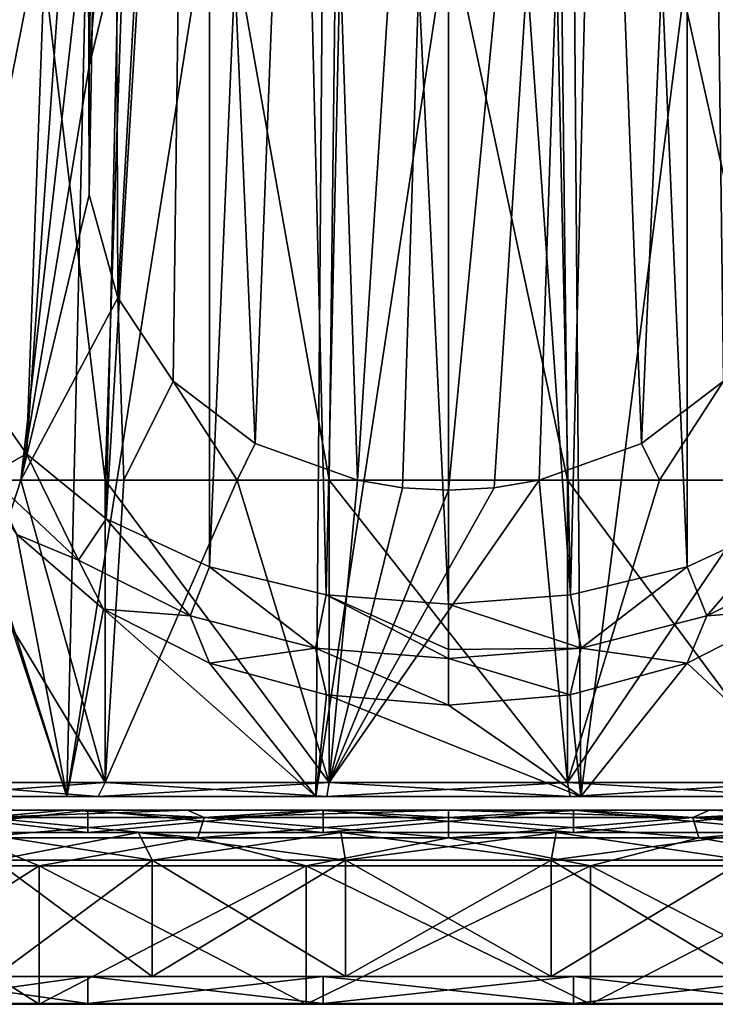
# Model space of a CAD drawing. Units: millimetres. Extents: x -30 to 30, y -1 to 202.
# Drawn here: x -15 to 10, y -1 to 35 of the extents above; entities that cross this region are included whole.
import ezdxf

# ---------------------------------------------------------------- set-up
doc = ezdxf.new("R2010")
doc.units = ezdxf.units.MM
doc.header["$LTSCALE"] = 65.185185
for name, color, linetype in [('1', 7, 'CONTINUOUS'), ('10', 7, 'CONTINUOUS'), ('11', 7, 'CONTINUOUS'), ('12', 7, 'CONTINUOUS'), ('13', 7, 'CONTINUOUS'), ('14', 7, 'CONTINUOUS'), ('15', 7, 'CONTINUOUS'), ('159', 7, 'CONTINUOUS'), ('16', 7, 'CONTINUOUS'), ('160', 7, 'CONTINUOUS'), ('17', 7, 'CONTINUOUS'), ('18', 7, 'CONTINUOUS'), ('19', 7, 'CONTINUOUS'), ('2', 7, 'CONTINUOUS'), ('22', 7, 'CONTINUOUS'), ('23', 7, 'CONTINUOUS'), ('24', 7, 'CONTINUOUS'), ('26', 7, 'CONTINUOUS'), ('27', 7, 'CONTINUOUS'), ('28', 7, 'CONTINUOUS'), ('3', 7, 'CONTINUOUS'), ('30', 7, 'CONTINUOUS'), ('33', 7, 'CONTINUOUS'), ('34', 7, 'CONTINUOUS'), ('35', 7, 'CONTINUOUS'), ('36', 7, 'CONTINUOUS'), ('4', 7, 'CONTINUOUS'), ('5', 7, 'CONTINUOUS'), ('6', 7, 'CONTINUOUS'), ('7', 7, 'CONTINUOUS'), ('8', 7, 'CONTINUOUS'), ('9', 7, 'CONTINUOUS')]:
    doc.layers.add(name, color=color, linetype=linetype)

msp = doc.modelspace()

# ---------------------------------------------------------------- linework, layer by layer
at = {"layer": '1', "color": 7, "linetype": 'CONTINUOUS', "true_color": 0xaaaaaa}
for points in [[(-14.75, 4, 25.548), (-22.598, 4, 18.962), (-14.75, -1, 25.548), (-14.75, 4, 25.548)], [(-14.75, -1, 25.548), (-22.598, 4, 18.962), (-22.598, -1, 18.962), (-14.75, -1, 25.548)], [(-5.123, 4, 29.052), (-14.75, 4, 25.548), (-5.123, -1, 29.052), (-5.123, 4, 29.052)], [(-5.123, -1, 29.052), (-14.75, 4, 25.548), (-14.75, -1, 25.548), (-5.123, -1, 29.052)], [(5.123, 4, 29.052), (-5.123, 4, 29.052), (5.123, -1, 29.052), (5.123, 4, 29.052)], [(5.123, -1, 29.052), (-5.123, 4, 29.052), (-5.123, -1, 29.052), (5.123, -1, 29.052)], [(14.75, 4, 25.548), (5.123, 4, 29.052), (14.75, -1, 25.548), (14.75, 4, 25.548)], [(14.75, -1, 25.548), (5.123, 4, 29.052), (5.123, -1, 29.052), (14.75, -1, 25.548)]]:
    msp.add_3dface(points, dxfattribs=at)
at = {"layer": '10', "color": 7, "linetype": 'CONTINUOUS', "true_color": 0xaaaaaa}
for points in [[(-13, 6, -22.517), (-19.917, 6, -16.712), (-13, 5.2, -22.517), (-13, 6, -22.517)], [(-19.917, 6, -16.712), (-19.917, 5.2, -16.712), (-13, 5.2, -22.517), (-19.917, 6, -16.712)], [(-4.515, 6, -25.605), (-13, 6, -22.517), (-4.515, 5.2, -25.605), (-4.515, 6, -25.605)], [(-13, 6, -22.517), (-13, 5.2, -22.517), (-4.515, 5.2, -25.605), (-13, 6, -22.517)], [(4.515, 6, -25.605), (-4.515, 6, -25.605), (4.515, 5.2, -25.605), (4.515, 6, -25.605)], [(-4.515, 6, -25.605), (-4.515, 5.2, -25.605), (4.515, 5.2, -25.605), (-4.515, 6, -25.605)], [(13, 6, -22.517), (4.515, 6, -25.605), (13, 5.2, -22.517), (13, 6, -22.517)], [(4.515, 6, -25.605), (4.515, 5.2, -25.605), (13, 5.2, -22.517), (4.515, 6, -25.605)]]:
    msp.add_3dface(points, dxfattribs=at)
at = {"layer": '11', "color": 7, "linetype": 'CONTINUOUS', "true_color": 0xaaaaaa}
for points in [[(-16.355, 0, -13.724), (-10.675, 0, -18.49), (-16.355, 4.2, -13.724), (-16.355, 0, -13.724)], [(-16.355, 4.2, -13.724), (-10.675, 0, -18.49), (-10.675, 4.2, -18.49), (-16.355, 4.2, -13.724)], [(-10.675, 0, -18.49), (-3.707, 0, -21.026), (-10.675, 4.2, -18.49), (-10.675, 0, -18.49)], [(-10.675, 4.2, -18.49), (-3.707, 0, -21.026), (-3.707, 4.2, -21.026), (-10.675, 4.2, -18.49)], [(-3.707, 0, -21.026), (3.707, 0, -21.026), (-3.707, 4.2, -21.026), (-3.707, 0, -21.026)], [(-3.707, 4.2, -21.026), (3.707, 0, -21.026), (3.707, 4.2, -21.026), (-3.707, 4.2, -21.026)], [(3.707, 0, -21.026), (10.675, 0, -18.49), (3.707, 4.2, -21.026), (3.707, 0, -21.026)], [(3.707, 4.2, -21.026), (10.675, 0, -18.49), (10.675, 4.2, -18.49), (3.707, 4.2, -21.026)]]:
    msp.add_3dface(points, dxfattribs=at)
at = {"layer": '12', "color": 7, "linetype": 'CONTINUOUS', "true_color": 0xaaaaaa}
for points in [[(-13, 0, -22.517), (-19.917, 0, -16.712), (-13, -0.967, -22.517), (-13, 0, -22.517)], [(-13, -0.967, -22.517), (-19.917, 0, -16.712), (-19.917, -0.967, -16.712), (-13, -0.967, -22.517)], [(-4.515, 0, -25.605), (-13, 0, -22.517), (-4.515, -0.967, -25.605), (-4.515, 0, -25.605)], [(-4.515, -0.967, -25.605), (-13, 0, -22.517), (-13, -0.967, -22.517), (-4.515, -0.967, -25.605)], [(4.515, 0, -25.605), (-4.515, 0, -25.605), (4.515, -0.967, -25.605), (4.515, 0, -25.605)], [(4.515, -0.967, -25.605), (-4.515, 0, -25.605), (-4.515, -0.967, -25.605), (4.515, -0.967, -25.605)], [(13, 0, -22.517), (4.515, 0, -25.605), (13, -0.967, -22.517), (13, 0, -22.517)], [(13, -0.967, -22.517), (4.515, 0, -25.605), (4.515, -0.967, -25.605), (13, -0.967, -22.517)]]:
    msp.add_3dface(points, dxfattribs=at)
at = {"layer": '13', "color": 7, "linetype": 'CONTINUOUS', "true_color": 0xaaaaaa}
for points in [[(-17.121, 5.2, 14.366), (-11.175, 5.2, 19.356), (-16.355, 4.2, 13.724), (-17.121, 5.2, 14.366)], [(-11.175, 5.2, 19.356), (-10.675, 4.2, 18.49), (-16.355, 4.2, 13.724), (-11.175, 5.2, 19.356)], [(-11.175, 5.2, 19.356), (-3.881, 5.2, 22.01), (-10.675, 4.2, 18.49), (-11.175, 5.2, 19.356)], [(-3.881, 5.2, 22.01), (-3.707, 4.2, 21.026), (-10.675, 4.2, 18.49), (-3.881, 5.2, 22.01)], [(-3.881, 5.2, 22.01), (3.881, 5.2, 22.01), (-3.707, 4.2, 21.026), (-3.881, 5.2, 22.01)], [(3.881, 5.2, 22.01), (3.707, 4.2, 21.026), (-3.707, 4.2, 21.026), (3.881, 5.2, 22.01)], [(3.881, 5.2, 22.01), (11.175, 5.2, 19.356), (3.707, 4.2, 21.026), (3.881, 5.2, 22.01)], [(11.175, 5.2, 19.356), (10.675, 4.2, 18.49), (3.707, 4.2, 21.026), (11.175, 5.2, 19.356)]]:
    msp.add_3dface(points, dxfattribs=at)
at = {"layer": '14', "color": 7, "linetype": 'CONTINUOUS', "true_color": 0xaaaaaa}
for points in [[(-11.175, 5.2, -19.356), (-17.121, 5.2, -14.366), (-10.675, 4.2, -18.49), (-11.175, 5.2, -19.356)], [(-17.121, 5.2, -14.366), (-16.355, 4.2, -13.724), (-10.675, 4.2, -18.49), (-17.121, 5.2, -14.366)], [(-3.881, 5.2, -22.01), (-11.175, 5.2, -19.356), (-3.707, 4.2, -21.026), (-3.881, 5.2, -22.01)], [(-11.175, 5.2, -19.356), (-10.675, 4.2, -18.49), (-3.707, 4.2, -21.026), (-11.175, 5.2, -19.356)], [(3.881, 5.2, -22.01), (-3.881, 5.2, -22.01), (3.707, 4.2, -21.026), (3.881, 5.2, -22.01)], [(-3.881, 5.2, -22.01), (-3.707, 4.2, -21.026), (3.707, 4.2, -21.026), (-3.881, 5.2, -22.01)], [(3.881, 5.2, -22.01), (3.707, 4.2, -21.026), (10.675, 4.2, -18.49), (3.881, 5.2, -22.01)], [(11.175, 5.2, -19.356), (3.881, 5.2, -22.01), (10.675, 4.2, -18.49), (11.175, 5.2, -19.356)]]:
    msp.add_3dface(points, dxfattribs=at)
at = {"layer": '15', "color": 7, "linetype": 'CONTINUOUS', "true_color": 0xaaaaaa}
for points in [[(-13.754, 6, 23.814), (-17.681, 6, 21.063), (-16.752, 5.732, 23.057), (-13.754, 6, 23.814)], [(-9.033, 4.999, 27.802), (-16.752, 5.732, 23.057), (-17.182, 4.999, 23.65), (-9.033, 4.999, 27.802)], [(-8.807, 5.732, 27.105), (-13.754, 6, 23.814), (-16.752, 5.732, 23.057), (-8.807, 5.732, 27.105)], [(-8.807, 5.732, 27.105), (-16.752, 5.732, 23.057), (-9.033, 4.999, 27.802), (-8.807, 5.732, 27.105)], [(-9.408, 6, 25.841), (-13.754, 6, 23.814), (-8.807, 5.732, 27.105), (-9.408, 6, 25.841)], [(-4.777, 6, 27.082), (-9.408, 6, 25.841), (-8.807, 5.732, 27.105), (-4.777, 6, 27.082)], [(0, 4.999, 29.233), (-8.807, 5.732, 27.105), (-9.033, 4.999, 27.802), (0, 4.999, 29.233)], [(0, 5.732, 28.5), (-4.777, 6, 27.082), (-8.807, 5.732, 27.105), (0, 5.732, 28.5)], [(0, 5.732, 28.5), (-8.807, 5.732, 27.105), (0, 4.999, 29.233), (0, 5.732, 28.5)], [(0, 6, 27.5), (-4.777, 6, 27.082), (0, 5.732, 28.5), (0, 6, 27.5)], [(4.777, 6, 27.082), (0, 6, 27.5), (8.807, 5.732, 27.105), (4.777, 6, 27.082)], [(8.807, 5.732, 27.105), (0, 6, 27.5), (0, 5.732, 28.5), (8.807, 5.732, 27.105)], [(8.807, 5.732, 27.105), (0, 5.732, 28.5), (9.033, 4.999, 27.802), (8.807, 5.732, 27.105)], [(9.033, 4.999, 27.802), (0, 5.732, 28.5), (0, 4.999, 29.233), (9.033, 4.999, 27.802)], [(9.408, 6, 25.841), (4.777, 6, 27.082), (8.807, 5.732, 27.105), (9.408, 6, 25.841)], [(16.752, 5.732, 23.057), (9.408, 6, 25.841), (8.807, 5.732, 27.105), (16.752, 5.732, 23.057)], [(16.752, 5.732, 23.057), (8.807, 5.732, 27.105), (17.182, 4.999, 23.65), (16.752, 5.732, 23.057)], [(17.182, 4.999, 23.65), (8.807, 5.732, 27.105), (9.033, 4.999, 27.802), (17.182, 4.999, 23.65)], [(13.754, 6, 23.814), (9.408, 6, 25.841), (16.752, 5.732, 23.057), (13.754, 6, 23.814)], [(-22.598, 4, 18.962), (-14.75, 4, 25.548), (-17.182, 4.999, 23.65), (-22.598, 4, 18.962)], [(-14.75, 4, 25.548), (-9.033, 4.999, 27.802), (-17.182, 4.999, 23.65), (-14.75, 4, 25.548)], [(-14.75, 4, 25.548), (-5.123, 4, 29.052), (-9.033, 4.999, 27.802), (-14.75, 4, 25.548)], [(-5.123, 4, 29.052), (0, 4.999, 29.233), (-9.033, 4.999, 27.802), (-5.123, 4, 29.052)], [(-5.123, 4, 29.052), (5.123, 4, 29.052), (0, 4.999, 29.233), (-5.123, 4, 29.052)], [(5.123, 4, 29.052), (9.033, 4.999, 27.802), (0, 4.999, 29.233), (5.123, 4, 29.052)], [(5.123, 4, 29.052), (14.75, 4, 25.548), (9.033, 4.999, 27.802), (5.123, 4, 29.052)], [(14.75, 4, 25.548), (17.182, 4.999, 23.65), (9.033, 4.999, 27.802), (14.75, 4, 25.548)]]:
    msp.add_3dface(points, dxfattribs=at)
at = {"layer": '159', "color": 7, "linetype": 'CONTINUOUS', "true_color": 0xaaaaaa}
for points in [[(12.103, 75.528, 85.833), (9.918, 21.477, 22.41), (9.263, 72.179, 88.449), (12.103, 75.528, 85.833)], [(9.263, 72.179, 88.449), (6.963, 19.23, 23.656), (5.013, 69.941, 90.198), (9.263, 72.179, 88.449)], [(9.918, 21.477, 22.41), (6.963, 19.23, 23.656), (9.263, 72.179, 88.449), (9.918, 21.477, 22.41)], [(1.652, 17.632, 24.695), (0, 17.542, 24.75), (5.013, 69.941, 90.198), (1.652, 17.632, 24.695)], [(5.013, 69.941, 90.198), (0, 17.542, 24.75), (0, 69.155, 90.811), (5.013, 69.941, 90.198)], [(3.275, 17.9, 24.532), (1.652, 17.632, 24.695), (5.013, 69.941, 90.198), (3.275, 17.9, 24.532)], [(6.963, 19.23, 23.656), (3.275, 17.9, 24.532), (5.013, 69.941, 90.198), (6.963, 19.23, 23.656)]]:
    msp.add_3dface(points, dxfattribs=at)
at = {"layer": '16', "color": 7, "linetype": 'CONTINUOUS', "true_color": 0xaaaaaa}
for points in [[(-17.681, 6, -21.063), (-13.754, 6, -23.814), (-16.752, 5.732, -23.057), (-17.681, 6, -21.063)], [(-16.752, 5.732, -23.057), (-8.807, 5.732, -27.105), (-17.182, 4.999, -23.65), (-16.752, 5.732, -23.057)], [(-17.182, 4.999, -23.65), (-8.807, 5.732, -27.105), (-9.033, 4.999, -27.802), (-17.182, 4.999, -23.65)], [(-13.754, 6, -23.814), (-9.408, 6, -25.841), (-16.752, 5.732, -23.057), (-13.754, 6, -23.814)], [(-16.752, 5.732, -23.057), (-9.408, 6, -25.841), (-8.807, 5.732, -27.105), (-16.752, 5.732, -23.057)], [(-9.408, 6, -25.841), (-4.777, 6, -27.082), (-8.807, 5.732, -27.105), (-9.408, 6, -25.841)], [(-8.807, 5.732, -27.105), (0, 5.732, -28.5), (-9.033, 4.999, -27.802), (-8.807, 5.732, -27.105)], [(-9.033, 4.999, -27.802), (0, 5.732, -28.5), (0, 4.999, -29.233), (-9.033, 4.999, -27.802)], [(-4.777, 6, -27.082), (0, 6, -27.5), (-8.807, 5.732, -27.105), (-4.777, 6, -27.082)], [(-8.807, 5.732, -27.105), (0, 6, -27.5), (0, 5.732, -28.5), (-8.807, 5.732, -27.105)], [(0, 6, -27.5), (4.777, 6, -27.082), (0, 5.732, -28.5), (0, 6, -27.5)], [(0, 5.732, -28.5), (4.777, 6, -27.082), (8.807, 5.732, -27.105), (0, 5.732, -28.5)], [(0, 5.732, -28.5), (8.807, 5.732, -27.105), (0, 4.999, -29.233), (0, 5.732, -28.5)], [(0, 4.999, -29.233), (8.807, 5.732, -27.105), (9.033, 4.999, -27.802), (0, 4.999, -29.233)], [(4.777, 6, -27.082), (9.408, 6, -25.841), (8.807, 5.732, -27.105), (4.777, 6, -27.082)], [(9.408, 6, -25.841), (13.754, 6, -23.814), (8.807, 5.732, -27.105), (9.408, 6, -25.841)], [(8.807, 5.732, -27.105), (13.754, 6, -23.814), (16.752, 5.732, -23.057), (8.807, 5.732, -27.105)], [(8.807, 5.732, -27.105), (16.752, 5.732, -23.057), (9.033, 4.999, -27.802), (8.807, 5.732, -27.105)], [(9.033, 4.999, -27.802), (16.752, 5.732, -23.057), (17.182, 4.999, -23.65), (9.033, 4.999, -27.802)], [(-14.75, 4, -25.548), (-22.598, 4, -18.962), (-17.182, 4.999, -23.65), (-14.75, 4, -25.548)], [(-14.75, 4, -25.548), (-17.182, 4.999, -23.65), (-9.033, 4.999, -27.802), (-14.75, 4, -25.548)], [(-5.123, 4, -29.052), (-14.75, 4, -25.548), (-9.033, 4.999, -27.802), (-5.123, 4, -29.052)], [(-5.123, 4, -29.052), (-9.033, 4.999, -27.802), (0, 4.999, -29.233), (-5.123, 4, -29.052)], [(5.123, 4, -29.052), (-5.123, 4, -29.052), (0, 4.999, -29.233), (5.123, 4, -29.052)], [(5.123, 4, -29.052), (0, 4.999, -29.233), (9.033, 4.999, -27.802), (5.123, 4, -29.052)], [(14.75, 4, -25.548), (5.123, 4, -29.052), (9.033, 4.999, -27.802), (14.75, 4, -25.548)], [(14.75, 4, -25.548), (9.033, 4.999, -27.802), (17.182, 4.999, -23.65), (14.75, 4, -25.548)]]:
    msp.add_3dface(points, dxfattribs=at)
at = {"layer": '160', "color": 7, "linetype": 'CONTINUOUS', "true_color": 0xaaaaaa}
for points in [[(-13.1, 79.478, 82.746), (-12.954, 32.838, 19.886), (-12.103, 83.428, 79.66), (-13.1, 79.478, 82.746)], [(-12.954, 32.838, 19.886), (-11.601, 38.389, 20.271), (-12.103, 83.428, 79.66), (-12.954, 32.838, 19.886)], [(-12.955, 28.197, 20.261), (-12.954, 32.838, 19.886), (-13.1, 79.478, 82.746), (-12.955, 28.197, 20.261)], [(-12.103, 75.528, 85.833), (-12.955, 28.197, 20.261), (-13.1, 79.478, 82.746), (-12.103, 75.528, 85.833)], [(-11.92, 24.48, 21.178), (-12.955, 28.197, 20.261), (-12.103, 75.528, 85.833), (-11.92, 24.48, 21.178)], [(-9.263, 72.179, 88.449), (-11.92, 24.48, 21.178), (-12.103, 75.528, 85.833), (-9.263, 72.179, 88.449)], [(-9.918, 21.477, 22.41), (-11.92, 24.48, 21.178), (-9.263, 72.179, 88.449), (-9.918, 21.477, 22.41)], [(-6.962, 19.23, 23.656), (-9.918, 21.477, 22.41), (-9.263, 72.179, 88.449), (-6.962, 19.23, 23.656)], [(-5.013, 69.941, 90.198), (-6.962, 19.23, 23.656), (-9.263, 72.179, 88.449), (-5.013, 69.941, 90.198)], [(-3.275, 17.9, 24.532), (-6.962, 19.23, 23.656), (-5.013, 69.941, 90.198), (-3.275, 17.9, 24.532)], [(0, 69.155, 90.811), (-3.275, 17.9, 24.532), (-5.013, 69.941, 90.198), (0, 69.155, 90.811)], [(-1.652, 17.632, 24.695), (-3.275, 17.9, 24.532), (0, 69.155, 90.811), (-1.652, 17.632, 24.695)], [(0, 17.542, 24.75), (-1.652, 17.632, 24.695), (0, 69.155, 90.811), (0, 17.542, 24.75)]]:
    msp.add_3dface(points, dxfattribs=at)
at = {"layer": '17', "linetype": 'CONTINUOUS'}
for points in [[(26, -0.967), (-26, -0.967), (-24.432, -0.967, 8.893), (26, -0.967)], [(-26, -0.967), (26, -0.967), (24.432, -0.967, -8.893), (-26, -0.967)], [(-26, -0.967), (24.432, -0.967, -8.893), (-24.432, -0.967, -8.893), (-26, -0.967)], [(26, -0.967), (-24.432, -0.967, 8.893), (24.432, -0.967, 8.893), (26, -0.967)], [(-24.432, -0.967, 8.893), (-19.917, -0.967, 16.712), (24.432, -0.967, 8.893), (-24.432, -0.967, 8.893)], [(24.432, -0.967, -8.893), (19.917, -0.967, -16.712), (-24.432, -0.967, -8.893), (24.432, -0.967, -8.893)], [(19.917, -0.967, -16.712), (-19.917, -0.967, -16.712), (-24.432, -0.967, -8.893), (19.917, -0.967, -16.712)], [(-19.917, -0.967, 16.712), (-13, -0.967, 22.517), (19.917, -0.967, 16.712), (-19.917, -0.967, 16.712)], [(-19.917, -0.967, 16.712), (19.917, -0.967, 16.712), (24.432, -0.967, 8.893), (-19.917, -0.967, 16.712)], [(19.917, -0.967, -16.712), (13, -0.967, -22.517), (-19.917, -0.967, -16.712), (19.917, -0.967, -16.712)], [(13, -0.967, -22.517), (-13, -0.967, -22.517), (-19.917, -0.967, -16.712), (13, -0.967, -22.517)], [(-13, -0.967, 22.517), (-4.515, -0.967, 25.605), (13, -0.967, 22.517), (-13, -0.967, 22.517)], [(-13, -0.967, 22.517), (13, -0.967, 22.517), (19.917, -0.967, 16.712), (-13, -0.967, 22.517)], [(13, -0.967, -22.517), (4.515, -0.967, -25.605), (-13, -0.967, -22.517), (13, -0.967, -22.517)], [(4.515, -0.967, -25.605), (-4.515, -0.967, -25.605), (-13, -0.967, -22.517), (4.515, -0.967, -25.605)], [(-4.515, -0.967, 25.605), (4.515, -0.967, 25.605), (13, -0.967, 22.517), (-4.515, -0.967, 25.605)]]:
    msp.add_3dface(points, dxfattribs=at)
at = {"layer": '18', "color": 7, "linetype": 'CONTINUOUS', "true_color": 0xaaaaaa}
for points in [[(-21.066, 6.5, -17.677), (-13.75, 6.5, -23.816), (-12.625, 6.5, -21.867), (-21.066, 6.5, -17.677)], [(-19.343, 6.5, -16.23), (-21.066, 6.5, -17.677), (-12.625, 6.5, -21.867), (-19.343, 6.5, -16.23)], [(-13.75, 6.5, 23.816), (-21.066, 6.5, 17.677), (-12.625, 6.5, 21.867), (-13.75, 6.5, 23.816)], [(-12.625, 6.5, 21.867), (-21.066, 6.5, 17.677), (-19.343, 6.5, 16.23), (-12.625, 6.5, 21.867)], [(-13.75, 6.5, -23.816), (-4.776, 6.5, -27.082), (-4.385, 6.5, -24.866), (-13.75, 6.5, -23.816)], [(-12.625, 6.5, -21.867), (-13.75, 6.5, -23.816), (-4.385, 6.5, -24.866), (-12.625, 6.5, -21.867)], [(-4.776, 6.5, 27.082), (-13.75, 6.5, 23.816), (4.776, 6.5, 27.082), (-4.776, 6.5, 27.082)], [(4.776, 6.5, 27.082), (-13.75, 6.5, 23.816), (-4.385, 6.5, 24.866), (4.776, 6.5, 27.082)], [(-4.385, 6.5, 24.866), (-13.75, 6.5, 23.816), (-12.625, 6.5, 21.867), (-4.385, 6.5, 24.866)], [(4.776, 6.5, -27.082), (13.75, 6.5, -23.816), (-4.776, 6.5, -27.082), (4.776, 6.5, -27.082)], [(-4.776, 6.5, -27.082), (13.75, 6.5, -23.816), (4.385, 6.5, -24.866), (-4.776, 6.5, -27.082)], [(-4.385, 6.5, -24.866), (-4.776, 6.5, -27.082), (4.385, 6.5, -24.866), (-4.385, 6.5, -24.866)], [(4.385, 6.5, 24.866), (4.776, 6.5, 27.082), (-4.385, 6.5, 24.866), (4.385, 6.5, 24.866)], [(4.385, 6.5, -24.866), (13.75, 6.5, -23.816), (12.625, 6.5, -21.867), (4.385, 6.5, -24.866)], [(13.75, 6.5, 23.816), (4.776, 6.5, 27.082), (4.385, 6.5, 24.866), (13.75, 6.5, 23.816)], [(12.625, 6.5, 21.867), (13.75, 6.5, 23.816), (4.385, 6.5, 24.866), (12.625, 6.5, 21.867)]]:
    msp.add_3dface(points, dxfattribs=at)
at = {"layer": '19', "color": 7, "linetype": 'CONTINUOUS', "true_color": 0xaaaaaa}
for points in [[(-21.066, 6.5, 17.677), (-13.75, 6.5, 23.816), (-19.174, 22.988, 18.657), (-21.066, 6.5, 17.677)], [(-19.174, 22.988, 18.657), (-13.75, 6.5, 23.816), (-17.797, 19.24, 20.202), (-19.174, 22.988, 18.657)], [(-17.797, 19.24, 20.202), (-13.75, 6.5, 23.816), (-15.56, 15.948, 22.154), (-17.797, 19.24, 20.202)], [(-15.56, 15.948, 22.154), (-13.75, 6.5, 23.816), (-12.43, 13.249, 24.187), (-15.56, 15.948, 22.154)], [(-13.75, 6.5, 23.816), (-4.776, 6.5, 27.082), (-12.43, 13.249, 24.187), (-13.75, 6.5, 23.816)], [(-12.43, 13.249, 24.187), (-4.776, 6.5, 27.082), (-8.613, 11.308, 25.887), (-12.43, 13.249, 24.187)], [(8.609, 11.306, 25.888), (13.75, 6.5, 23.816), (12.425, 13.246, 24.19), (8.609, 11.306, 25.888)], [(-8.613, 11.308, 25.887), (-4.776, 6.5, 27.082), (-4.394, 10.162, 26.979), (-8.613, 11.308, 25.887)], [(4.392, 10.162, 26.979), (4.776, 6.5, 27.082), (8.609, 11.306, 25.888), (4.392, 10.162, 26.979)], [(4.776, 6.5, 27.082), (13.75, 6.5, 23.816), (8.609, 11.306, 25.888), (4.776, 6.5, 27.082)], [(-4.776, 6.5, 27.082), (4.776, 6.5, 27.082), (-4.394, 10.162, 26.979), (-4.776, 6.5, 27.082)], [(-4.394, 10.162, 26.979), (4.776, 6.5, 27.082), (0, 9.786, 27.351), (-4.394, 10.162, 26.979)], [(0, 9.786, 27.351), (4.776, 6.5, 27.082), (4.392, 10.162, 26.979), (0, 9.786, 27.351)]]:
    msp.add_3dface(points, dxfattribs=at)
at = {"layer": '2', "color": 7, "linetype": 'CONTINUOUS', "true_color": 0xaaaaaa}
for points in [[(-17.681, 6, -21.063), (-21.071, 6, -17.671), (-13, 6, -22.517), (-17.681, 6, -21.063)], [(-13, 6, -22.517), (-21.071, 6, -17.671), (-19.917, 6, -16.712), (-13, 6, -22.517)], [(-19.917, 6, 16.712), (-17.681, 6, 21.063), (-13, 6, 22.517), (-19.917, 6, 16.712)], [(-17.681, 6, 21.063), (-13.754, 6, 23.814), (-13, 6, 22.517), (-17.681, 6, 21.063)], [(-13.754, 6, -23.814), (-17.681, 6, -21.063), (-13, 6, -22.517), (-13.754, 6, -23.814)], [(-13.754, 6, 23.814), (-9.408, 6, 25.841), (-4.515, 6, 25.605), (-13.754, 6, 23.814)], [(-13, 6, 22.517), (-13.754, 6, 23.814), (-4.515, 6, 25.605), (-13, 6, 22.517)], [(-9.408, 6, -25.841), (-13.754, 6, -23.814), (-4.515, 6, -25.605), (-9.408, 6, -25.841)], [(-4.515, 6, -25.605), (-13.754, 6, -23.814), (-13, 6, -22.517), (-4.515, 6, -25.605)], [(-4.777, 6, 27.082), (9.408, 6, 25.841), (-9.408, 6, 25.841), (-4.777, 6, 27.082)], [(-9.408, 6, 25.841), (9.408, 6, 25.841), (4.515, 6, 25.605), (-9.408, 6, 25.841)], [(-4.515, 6, 25.605), (-9.408, 6, 25.841), (4.515, 6, 25.605), (-4.515, 6, 25.605)], [(-4.777, 6, -27.082), (-9.408, 6, -25.841), (4.777, 6, -27.082), (-4.777, 6, -27.082)], [(4.777, 6, -27.082), (-9.408, 6, -25.841), (9.408, 6, -25.841), (4.777, 6, -27.082)], [(9.408, 6, -25.841), (-9.408, 6, -25.841), (-4.515, 6, -25.605), (9.408, 6, -25.841)], [(4.777, 6, 27.082), (9.408, 6, 25.841), (-4.777, 6, 27.082), (4.777, 6, 27.082)], [(0, 6, 27.5), (4.777, 6, 27.082), (-4.777, 6, 27.082), (0, 6, 27.5)], [(0, 6, -27.5), (-4.777, 6, -27.082), (4.777, 6, -27.082), (0, 6, -27.5)], [(4.515, 6, -25.605), (9.408, 6, -25.841), (-4.515, 6, -25.605), (4.515, 6, -25.605)], [(9.408, 6, 25.841), (13.754, 6, 23.814), (4.515, 6, 25.605), (9.408, 6, 25.841)], [(4.515, 6, 25.605), (13.754, 6, 23.814), (13, 6, 22.517), (4.515, 6, 25.605)], [(13.754, 6, -23.814), (9.408, 6, -25.841), (4.515, 6, -25.605), (13.754, 6, -23.814)], [(13, 6, -22.517), (13.754, 6, -23.814), (4.515, 6, -25.605), (13, 6, -22.517)]]:
    msp.add_3dface(points, dxfattribs=at)
at = {"layer": '22', "color": 7, "linetype": 'CONTINUOUS', "true_color": 0xaaaaaa}
for points in [[(-16.968, 56.1, 14.238), (-11.075, 56.1, 19.182), (-18.623, 17.9, 16.302), (-16.968, 56.1, 14.238)], [(-18.623, 17.9, 16.302), (-11.075, 56.1, 19.182), (-15.408, 17.9, 19.369), (-18.623, 17.9, 16.302)], [(-15.408, 17.9, 19.369), (-11.075, 56.1, 19.182), (-12.954, 32.838, 19.886), (-15.408, 17.9, 19.369)], [(-12.954, 32.838, 19.886), (-11.075, 56.1, 19.182), (-11.601, 38.389, 20.271), (-12.954, 32.838, 19.886)], [(-12.955, 28.197, 20.261), (-15.408, 17.9, 19.369), (-12.954, 32.838, 19.886), (-12.955, 28.197, 20.261)], [(-11.92, 24.48, 21.178), (-15.408, 17.9, 19.369), (-12.955, 28.197, 20.261), (-11.92, 24.48, 21.178)], [(-11.697, 17.9, 21.812), (-15.408, 17.9, 19.369), (-11.92, 24.48, 21.178), (-11.697, 17.9, 21.812)], [(-9.918, 21.477, 22.41), (-11.697, 17.9, 21.812), (-11.92, 24.48, 21.178), (-9.918, 21.477, 22.41)], [(-7.609, 17.9, 23.551), (-11.697, 17.9, 21.812), (-9.918, 21.477, 22.41), (-7.609, 17.9, 23.551)], [(-6.962, 19.23, 23.656), (-7.609, 17.9, 23.551), (-9.918, 21.477, 22.41), (-6.962, 19.23, 23.656)], [(9.918, 21.477, 22.41), (7.609, 17.9, 23.551), (6.963, 19.23, 23.656), (9.918, 21.477, 22.41)], [(11.697, 17.9, 21.812), (7.609, 17.9, 23.551), (9.918, 21.477, 22.41), (11.697, 17.9, 21.812)], [(-3.275, 17.9, 24.532), (-7.609, 17.9, 23.551), (-6.962, 19.23, 23.656), (-3.275, 17.9, 24.532)], [(7.609, 17.9, 23.551), (3.275, 17.9, 24.532), (6.963, 19.23, 23.656), (7.609, 17.9, 23.551)]]:
    msp.add_3dface(points, dxfattribs=at)
at = {"layer": '23', "color": 7, "linetype": 'CONTINUOUS', "true_color": 0xaaaaaa}
for points in [[(-18.623, 17.9, 16.302), (-15.408, 17.9, 19.369), (-18.96, 7, 15.909), (-18.623, 17.9, 16.302)], [(-18.96, 7, 15.909), (-15.408, 17.9, 19.369), (-12.375, 7, 21.434), (-18.96, 7, 15.909)], [(-15.408, 17.9, 19.369), (-11.697, 17.9, 21.812), (-12.375, 7, 21.434), (-15.408, 17.9, 19.369)], [(-11.697, 17.9, 21.812), (-7.609, 17.9, 23.551), (-12.375, 7, 21.434), (-11.697, 17.9, 21.812)], [(-12.375, 7, 21.434), (-7.609, 17.9, 23.551), (-4.298, 7, 24.374), (-12.375, 7, 21.434)], [(-7.609, 17.9, 23.551), (-3.275, 17.9, 24.532), (-4.298, 7, 24.374), (-7.609, 17.9, 23.551)], [(-4.298, 7, 24.374), (3.275, 17.9, 24.532), (4.298, 7, 24.374), (-4.298, 7, 24.374)], [(3.275, 17.9, 24.532), (-4.298, 7, 24.374), (1.652, 17.632, 24.695), (3.275, 17.9, 24.532)], [(-3.275, 17.9, 24.532), (-1.652, 17.632, 24.695), (-4.298, 7, 24.374), (-3.275, 17.9, 24.532)], [(3.275, 17.9, 24.532), (7.609, 17.9, 23.551), (4.298, 7, 24.374), (3.275, 17.9, 24.532)], [(7.609, 17.9, 23.551), (11.697, 17.9, 21.812), (4.298, 7, 24.374), (7.609, 17.9, 23.551)], [(4.298, 7, 24.374), (11.697, 17.9, 21.812), (12.375, 7, 21.434), (4.298, 7, 24.374)], [(-1.652, 17.632, 24.695), (0, 17.542, 24.75), (-4.298, 7, 24.374), (-1.652, 17.632, 24.695)], [(-4.298, 7, 24.374), (0, 17.542, 24.75), (1.652, 17.632, 24.695), (-4.298, 7, 24.374)]]:
    msp.add_3dface(points, dxfattribs=at)
at = {"layer": '24', "color": 7, "linetype": 'CONTINUOUS', "true_color": 0xaaaaaa}
for points in [[(-13.75, 6.5, -23.816), (-21.066, 6.5, -17.677), (-12.4, 66.1, -21.477), (-13.75, 6.5, -23.816)], [(-21.066, 6.5, -17.677), (-18.998, 66.1, -15.941), (-12.4, 66.1, -21.477), (-21.066, 6.5, -17.677)], [(-4.776, 6.5, -27.082), (-13.75, 6.5, -23.816), (-4.306, 66.1, -24.423), (-4.776, 6.5, -27.082)], [(-13.75, 6.5, -23.816), (-12.4, 66.1, -21.477), (-4.306, 66.1, -24.423), (-13.75, 6.5, -23.816)], [(4.776, 6.5, -27.082), (-4.776, 6.5, -27.082), (4.306, 66.1, -24.423), (4.776, 6.5, -27.082)], [(-4.776, 6.5, -27.082), (-4.306, 66.1, -24.423), (4.306, 66.1, -24.423), (-4.776, 6.5, -27.082)], [(4.776, 6.5, -27.082), (4.306, 66.1, -24.423), (12.4, 66.1, -21.477), (4.776, 6.5, -27.082)], [(13.75, 6.5, -23.816), (4.776, 6.5, -27.082), (12.4, 66.1, -21.477), (13.75, 6.5, -23.816)]]:
    msp.add_3dface(points, dxfattribs=at)
at = {"layer": '26', "color": 7, "linetype": 'CONTINUOUS', "true_color": 0xaaaaaa}
for points in [[(-12.375, 17.9, -21.434), (-16.968, 56.1, -14.238), (-18.96, 17.9, -15.909), (-12.375, 17.9, -21.434)], [(-11.075, 56.1, -19.182), (-16.968, 56.1, -14.238), (-12.375, 17.9, -21.434), (-11.075, 56.1, -19.182)], [(-4.298, 17.9, -24.374), (-11.075, 56.1, -19.182), (-12.375, 17.9, -21.434), (-4.298, 17.9, -24.374)], [(-3.846, 56.1, -21.814), (-11.075, 56.1, -19.182), (-4.298, 17.9, -24.374), (-3.846, 56.1, -21.814)], [(4.298, 17.9, -24.374), (-3.846, 56.1, -21.814), (-4.298, 17.9, -24.374), (4.298, 17.9, -24.374)], [(3.846, 56.1, -21.814), (-3.846, 56.1, -21.814), (4.298, 17.9, -24.374), (3.846, 56.1, -21.814)], [(11.075, 56.1, -19.182), (3.846, 56.1, -21.814), (12.375, 17.9, -21.434), (11.075, 56.1, -19.182)], [(12.375, 17.9, -21.434), (3.846, 56.1, -21.814), (4.298, 17.9, -24.374), (12.375, 17.9, -21.434)]]:
    msp.add_3dface(points, dxfattribs=at)
at = {"layer": '27', "color": 7, "linetype": 'CONTINUOUS', "true_color": 0xaaaaaa}
for points in [[(-12.375, 17.9, -21.434), (-18.96, 17.9, -15.909), (-12.375, 7, -21.434), (-12.375, 17.9, -21.434)], [(-12.375, 7, -21.434), (-18.96, 17.9, -15.909), (-18.96, 7, -15.909), (-12.375, 7, -21.434)], [(-4.298, 17.9, -24.374), (-12.375, 17.9, -21.434), (-4.298, 7, -24.374), (-4.298, 17.9, -24.374)], [(-4.298, 7, -24.374), (-12.375, 17.9, -21.434), (-12.375, 7, -21.434), (-4.298, 7, -24.374)], [(4.298, 17.9, -24.374), (-4.298, 17.9, -24.374), (4.298, 7, -24.374), (4.298, 17.9, -24.374)], [(4.298, 7, -24.374), (-4.298, 17.9, -24.374), (-4.298, 7, -24.374), (4.298, 7, -24.374)], [(12.375, 17.9, -21.434), (4.298, 17.9, -24.374), (12.375, 7, -21.434), (12.375, 17.9, -21.434)], [(12.375, 7, -21.434), (4.298, 17.9, -24.374), (4.298, 7, -24.374), (12.375, 7, -21.434)]]:
    msp.add_3dface(points, dxfattribs=at)
at = {"layer": '28', "color": 7, "linetype": 'CONTINUOUS', "true_color": 0xaaaaaa}
for points in [[(10.96, 80.063, 101.298), (8.611, 78.544, 102.485), (12.334, 16.511, 25.523), (10.96, 80.063, 101.298)], [(8.611, 78.544, 102.485), (5.931, 77.415, 103.366), (8.608, 14.782, 27.339), (8.611, 78.544, 102.485)], [(12.334, 16.511, 25.523), (8.611, 78.544, 102.485), (8.608, 14.782, 27.339), (12.334, 16.511, 25.523)], [(5.931, 77.415, 103.366), (3.024, 76.72, 103.909), (4.4, 13.767, 28.541), (5.931, 77.415, 103.366)], [(8.608, 14.782, 27.339), (5.931, 77.415, 103.366), (4.4, 13.767, 28.541), (8.608, 14.782, 27.339)], [(3.024, 76.72, 103.909), (0, 76.486, 104.093), (4.4, 13.767, 28.541), (3.024, 76.72, 103.909)], [(0, 76.486, 104.093), (0, 13.437, 28.954), (4.4, 13.767, 28.541), (0, 76.486, 104.093)]]:
    msp.add_3dface(points, dxfattribs=at)
at = {"layer": '3', "color": 7, "linetype": 'CONTINUOUS', "true_color": 0xaaaaaa}
for points in [[(-19.917, 6, 16.712), (-13, 6, 22.517), (-19.917, 5.2, 16.712), (-19.917, 6, 16.712)], [(-19.917, 5.2, 16.712), (-13, 6, 22.517), (-13, 5.2, 22.517), (-19.917, 5.2, 16.712)], [(-13, 6, 22.517), (-4.515, 6, 25.605), (-13, 5.2, 22.517), (-13, 6, 22.517)], [(-13, 5.2, 22.517), (-4.515, 6, 25.605), (-4.515, 5.2, 25.605), (-13, 5.2, 22.517)], [(-4.515, 6, 25.605), (4.515, 6, 25.605), (-4.515, 5.2, 25.605), (-4.515, 6, 25.605)], [(-4.515, 5.2, 25.605), (4.515, 6, 25.605), (4.515, 5.2, 25.605), (-4.515, 5.2, 25.605)], [(4.515, 6, 25.605), (13, 6, 22.517), (4.515, 5.2, 25.605), (4.515, 6, 25.605)], [(4.515, 5.2, 25.605), (13, 6, 22.517), (13, 5.2, 22.517), (4.515, 5.2, 25.605)]]:
    msp.add_3dface(points, dxfattribs=at)
at = {"layer": '30', "color": 7, "linetype": 'CONTINUOUS', "true_color": 0xaaaaaa}
for points in [[(-15.5, 88.7, 94.55), (-15.202, 91.083, 92.688), (-18.714, 32.288, 20.347), (-15.5, 88.7, 94.55)], [(-18.714, 32.288, 20.347), (-15.202, 91.083, 92.688), (-18.405, 35.157, 20.83), (-18.714, 32.288, 20.347)], [(-15.202, 86.317, 96.412), (-15.5, 88.7, 94.55), (-18.73, 27.869, 20.199), (-15.202, 86.317, 96.412)], [(-18.184, 24.461, 20.766), (-15.202, 86.317, 96.412), (-18.73, 27.869, 20.199), (-18.184, 24.461, 20.766)], [(-14.32, 84.026, 98.202), (-15.202, 86.317, 96.412), (-18.184, 24.461, 20.766), (-14.32, 84.026, 98.202)], [(-17.079, 21.529, 21.886), (-14.32, 84.026, 98.202), (-18.184, 24.461, 20.766), (-17.079, 21.529, 21.886)], [(-12.888, 81.914, 99.852), (-14.32, 84.026, 98.202), (-17.079, 21.529, 21.886), (-12.888, 81.914, 99.852)], [(-15.204, 18.851, 23.534), (-12.888, 81.914, 99.852), (-17.079, 21.529, 21.886), (-15.204, 18.851, 23.534)], [(-10.96, 80.063, 101.298), (-12.888, 81.914, 99.852), (-15.204, 18.851, 23.534), (-10.96, 80.063, 101.298)], [(-12.338, 16.513, 25.521), (-10.96, 80.063, 101.298), (-15.204, 18.851, 23.534), (-12.338, 16.513, 25.521)], [(-8.611, 78.544, 102.485), (-10.96, 80.063, 101.298), (-12.338, 16.513, 25.521), (-8.611, 78.544, 102.485)], [(-8.613, 14.783, 27.337), (-8.611, 78.544, 102.485), (-12.338, 16.513, 25.521), (-8.613, 14.783, 27.337)], [(-5.931, 77.415, 103.366), (-8.611, 78.544, 102.485), (-8.613, 14.783, 27.337), (-5.931, 77.415, 103.366)], [(-4.403, 13.767, 28.541), (-5.931, 77.415, 103.366), (-8.613, 14.783, 27.337), (-4.403, 13.767, 28.541)], [(-3.024, 76.72, 103.909), (-5.931, 77.415, 103.366), (-4.403, 13.767, 28.541), (-3.024, 76.72, 103.909)], [(0, 13.437, 28.954), (-3.024, 76.72, 103.909), (-4.403, 13.767, 28.541), (0, 13.437, 28.954)], [(0, 13.437, 28.954), (0, 76.486, 104.093), (-3.024, 76.72, 103.909), (0, 13.437, 28.954)]]:
    msp.add_3dface(points, dxfattribs=at)
at = {"layer": '33', "color": 7, "linetype": 'CONTINUOUS', "true_color": 0xaaaaaa}
for points in [[(-19.343, 6.5, -16.23), (-12.625, 6.5, -21.867), (-18.96, 7, -15.909), (-19.343, 6.5, -16.23)], [(-12.625, 6.5, -21.867), (-12.375, 7, -21.434), (-18.96, 7, -15.909), (-12.625, 6.5, -21.867)], [(-12.625, 6.5, -21.867), (-4.385, 6.5, -24.866), (-12.375, 7, -21.434), (-12.625, 6.5, -21.867)], [(-4.385, 6.5, -24.866), (-4.298, 7, -24.374), (-12.375, 7, -21.434), (-4.385, 6.5, -24.866)], [(-4.385, 6.5, -24.866), (4.385, 6.5, -24.866), (-4.298, 7, -24.374), (-4.385, 6.5, -24.866)], [(4.385, 6.5, -24.866), (4.298, 7, -24.374), (-4.298, 7, -24.374), (4.385, 6.5, -24.866)], [(4.385, 6.5, -24.866), (12.625, 6.5, -21.867), (4.298, 7, -24.374), (4.385, 6.5, -24.866)], [(12.625, 6.5, -21.867), (12.375, 7, -21.434), (4.298, 7, -24.374), (12.625, 6.5, -21.867)]]:
    msp.add_3dface(points, dxfattribs=at)
at = {"layer": '34', "color": 7, "linetype": 'CONTINUOUS', "true_color": 0xaaaaaa}
for points in [[(-12.625, 6.5, 21.867), (-19.343, 6.5, 16.23), (-12.375, 7, 21.434), (-12.625, 6.5, 21.867)], [(-19.343, 6.5, 16.23), (-18.96, 7, 15.909), (-12.375, 7, 21.434), (-19.343, 6.5, 16.23)], [(-4.385, 6.5, 24.866), (-12.625, 6.5, 21.867), (-4.298, 7, 24.374), (-4.385, 6.5, 24.866)], [(-12.625, 6.5, 21.867), (-12.375, 7, 21.434), (-4.298, 7, 24.374), (-12.625, 6.5, 21.867)], [(4.385, 6.5, 24.866), (-4.385, 6.5, 24.866), (4.298, 7, 24.374), (4.385, 6.5, 24.866)], [(-4.385, 6.5, 24.866), (-4.298, 7, 24.374), (4.298, 7, 24.374), (-4.385, 6.5, 24.866)], [(4.385, 6.5, 24.866), (4.298, 7, 24.374), (12.375, 7, 21.434), (4.385, 6.5, 24.866)], [(12.625, 6.5, 21.867), (4.385, 6.5, 24.866), (12.375, 7, 21.434), (12.625, 6.5, 21.867)]]:
    msp.add_3dface(points, dxfattribs=at)
at = {"layer": '35', "color": 7, "linetype": 'CONTINUOUS', "true_color": 0xaaaaaa}
for points in [[(12.334, 16.511, 25.523), (8.608, 14.782, 27.339), (9.314, 13.005, 25.779), (12.334, 16.511, 25.523)], [(12.334, 16.511, 25.523), (9.314, 13.005, 25.779), (13.333, 15.023, 23.732), (12.334, 16.511, 25.523)], [(9.314, 13.005, 25.779), (12.425, 13.246, 24.19), (13.333, 15.023, 23.732), (9.314, 13.005, 25.779)], [(8.608, 14.782, 27.339), (4.4, 13.767, 28.541), (4.787, 11.849, 27.127), (8.608, 14.782, 27.339)], [(8.608, 14.782, 27.339), (4.787, 11.849, 27.127), (9.314, 13.005, 25.779), (8.608, 14.782, 27.339)], [(4.4, 13.767, 28.541), (0, 13.437, 28.954), (4.787, 11.849, 27.127), (4.4, 13.767, 28.541)], [(4.787, 11.849, 27.127), (0, 13.437, 28.954), (0, 11.799, 27.726), (4.787, 11.849, 27.127)], [(8.609, 11.306, 25.888), (12.425, 13.246, 24.19), (9.314, 13.005, 25.779), (8.609, 11.306, 25.888)], [(4.787, 11.849, 27.127), (8.609, 11.306, 25.888), (9.314, 13.005, 25.779), (4.787, 11.849, 27.127)], [(0, 11.47, 27.597), (4.392, 10.162, 26.979), (4.787, 11.849, 27.127), (0, 11.47, 27.597)], [(0, 11.47, 27.597), (4.787, 11.849, 27.127), (0, 11.799, 27.726), (0, 11.47, 27.597)], [(4.392, 10.162, 26.979), (8.609, 11.306, 25.888), (4.787, 11.849, 27.127), (4.392, 10.162, 26.979)], [(0, 9.786, 27.351), (4.392, 10.162, 26.979), (0, 11.47, 27.597), (0, 9.786, 27.351)]]:
    msp.add_3dface(points, dxfattribs=at)
at = {"layer": '36', "color": 7, "linetype": 'CONTINUOUS', "true_color": 0xaaaaaa}
for points in [[(-15.204, 18.851, 23.534), (-17.079, 21.529, 21.886), (-16.585, 18.072, 21.324), (-15.204, 18.851, 23.534)], [(-15.204, 18.851, 23.534), (-16.585, 18.072, 21.324), (-13.333, 15.023, 23.732), (-15.204, 18.851, 23.534)], [(-12.338, 16.513, 25.521), (-15.204, 18.851, 23.534), (-13.333, 15.023, 23.732), (-12.338, 16.513, 25.521)], [(-16.585, 18.072, 21.324), (-15.56, 15.948, 22.154), (-13.333, 15.023, 23.732), (-16.585, 18.072, 21.324)], [(-12.338, 16.513, 25.521), (-13.333, 15.023, 23.732), (-9.314, 13.005, 25.779), (-12.338, 16.513, 25.521)], [(-8.613, 14.783, 27.337), (-12.338, 16.513, 25.521), (-9.314, 13.005, 25.779), (-8.613, 14.783, 27.337)], [(-15.56, 15.948, 22.154), (-12.43, 13.249, 24.187), (-13.333, 15.023, 23.732), (-15.56, 15.948, 22.154)], [(-13.333, 15.023, 23.732), (-12.43, 13.249, 24.187), (-9.314, 13.005, 25.779), (-13.333, 15.023, 23.732)], [(-8.613, 14.783, 27.337), (-9.314, 13.005, 25.779), (-4.787, 11.849, 27.127), (-8.613, 14.783, 27.337)], [(-4.403, 13.767, 28.541), (-8.613, 14.783, 27.337), (-4.787, 11.849, 27.127), (-4.403, 13.767, 28.541)], [(0, 11.47, 27.597), (-4.403, 13.767, 28.541), (-4.787, 11.849, 27.127), (0, 11.47, 27.597)], [(0, 13.437, 28.954), (-4.403, 13.767, 28.541), (0, 11.799, 27.726), (0, 13.437, 28.954)], [(-4.403, 13.767, 28.541), (0, 11.47, 27.597), (0, 11.799, 27.726), (-4.403, 13.767, 28.541)], [(-12.43, 13.249, 24.187), (-8.613, 11.308, 25.887), (-9.314, 13.005, 25.779), (-12.43, 13.249, 24.187)], [(-9.314, 13.005, 25.779), (-8.613, 11.308, 25.887), (-4.787, 11.849, 27.127), (-9.314, 13.005, 25.779)], [(-8.613, 11.308, 25.887), (-4.394, 10.162, 26.979), (-4.787, 11.849, 27.127), (-8.613, 11.308, 25.887)], [(-4.394, 10.162, 26.979), (0, 9.786, 27.351), (-4.787, 11.849, 27.127), (-4.394, 10.162, 26.979)], [(0, 9.786, 27.351), (0, 11.47, 27.597), (-4.787, 11.849, 27.127), (0, 9.786, 27.351)]]:
    msp.add_3dface(points, dxfattribs=at)
at = {"layer": '4', "color": 7, "linetype": 'CONTINUOUS', "true_color": 0xaaaaaa}
for points in [[(-19.917, 5.2, 16.712), (-13, 5.2, 22.517), (-11.175, 5.2, 19.356), (-19.917, 5.2, 16.712)], [(-17.121, 5.2, 14.366), (-19.917, 5.2, 16.712), (-11.175, 5.2, 19.356), (-17.121, 5.2, 14.366)], [(-13, 5.2, -22.517), (-19.917, 5.2, -16.712), (-3.881, 5.2, -22.01), (-13, 5.2, -22.517)], [(-3.881, 5.2, -22.01), (-19.917, 5.2, -16.712), (-11.175, 5.2, -19.356), (-3.881, 5.2, -22.01)], [(-11.175, 5.2, -19.356), (-19.917, 5.2, -16.712), (-17.121, 5.2, -14.366), (-11.175, 5.2, -19.356)], [(-13, 5.2, 22.517), (-4.515, 5.2, 25.605), (13, 5.2, 22.517), (-13, 5.2, 22.517)], [(-13, 5.2, 22.517), (13, 5.2, 22.517), (3.881, 5.2, 22.01), (-13, 5.2, 22.517)], [(-11.175, 5.2, 19.356), (-13, 5.2, 22.517), (-3.881, 5.2, 22.01), (-11.175, 5.2, 19.356)], [(-3.881, 5.2, 22.01), (-13, 5.2, 22.517), (3.881, 5.2, 22.01), (-3.881, 5.2, 22.01)], [(-4.515, 5.2, -25.605), (-13, 5.2, -22.517), (4.515, 5.2, -25.605), (-4.515, 5.2, -25.605)], [(4.515, 5.2, -25.605), (-13, 5.2, -22.517), (13, 5.2, -22.517), (4.515, 5.2, -25.605)], [(13, 5.2, -22.517), (-13, 5.2, -22.517), (-3.881, 5.2, -22.01), (13, 5.2, -22.517)], [(-4.515, 5.2, 25.605), (4.515, 5.2, 25.605), (13, 5.2, 22.517), (-4.515, 5.2, 25.605)], [(3.881, 5.2, -22.01), (13, 5.2, -22.517), (-3.881, 5.2, -22.01), (3.881, 5.2, -22.01)], [(13, 5.2, 22.517), (19.917, 5.2, 16.712), (3.881, 5.2, 22.01), (13, 5.2, 22.517)], [(3.881, 5.2, 22.01), (19.917, 5.2, 16.712), (11.175, 5.2, 19.356), (3.881, 5.2, 22.01)], [(11.175, 5.2, -19.356), (13, 5.2, -22.517), (3.881, 5.2, -22.01), (11.175, 5.2, -19.356)]]:
    msp.add_3dface(points, dxfattribs=at)
at = {"layer": '5', "color": 7, "linetype": 'CONTINUOUS', "true_color": 0xaaaaaa}
for points in [[(-10.675, 0, 18.49), (-16.355, 0, 13.724), (-10.675, 4.2, 18.49), (-10.675, 0, 18.49)], [(-10.675, 4.2, 18.49), (-16.355, 0, 13.724), (-16.355, 4.2, 13.724), (-10.675, 4.2, 18.49)], [(-3.707, 0, 21.026), (-10.675, 0, 18.49), (-3.707, 4.2, 21.026), (-3.707, 0, 21.026)], [(-3.707, 4.2, 21.026), (-10.675, 0, 18.49), (-10.675, 4.2, 18.49), (-3.707, 4.2, 21.026)], [(3.707, 0, 21.026), (-3.707, 0, 21.026), (3.707, 4.2, 21.026), (3.707, 0, 21.026)], [(3.707, 4.2, 21.026), (-3.707, 0, 21.026), (-3.707, 4.2, 21.026), (3.707, 4.2, 21.026)], [(10.675, 0, 18.49), (3.707, 0, 21.026), (10.675, 4.2, 18.49), (10.675, 0, 18.49)], [(10.675, 4.2, 18.49), (3.707, 0, 21.026), (3.707, 4.2, 21.026), (10.675, 4.2, 18.49)]]:
    msp.add_3dface(points, dxfattribs=at)
at = {"layer": '6', "color": 7, "linetype": 'CONTINUOUS', "true_color": 0xaaaaaa}
for points in [[(-16.355, 0, 13.724), (-10.675, 0, 18.49), (-19.917, 0, 16.712), (-16.355, 0, 13.724)], [(-10.675, 0, 18.49), (-3.707, 0, 21.026), (-19.917, 0, 16.712), (-10.675, 0, 18.49)], [(-19.917, 0, 16.712), (-3.707, 0, 21.026), (-13, 0, 22.517), (-19.917, 0, 16.712)], [(-19.917, 0, -16.712), (-13, 0, -22.517), (-10.675, 0, -18.49), (-19.917, 0, -16.712)], [(-16.355, 0, -13.724), (-19.917, 0, -16.712), (-10.675, 0, -18.49), (-16.355, 0, -13.724)], [(-13, 0, 22.517), (-3.707, 0, 21.026), (13, 0, 22.517), (-13, 0, 22.517)], [(-4.515, 0, -25.605), (13, 0, -22.517), (-13, 0, -22.517), (-4.515, 0, -25.605)], [(-13, 0, -22.517), (13, 0, -22.517), (3.707, 0, -21.026), (-13, 0, -22.517)], [(-10.675, 0, -18.49), (-13, 0, -22.517), (-3.707, 0, -21.026), (-10.675, 0, -18.49)], [(-3.707, 0, -21.026), (-13, 0, -22.517), (3.707, 0, -21.026), (-3.707, 0, -21.026)], [(-4.515, 0, 25.605), (-13, 0, 22.517), (4.515, 0, 25.605), (-4.515, 0, 25.605)], [(4.515, 0, 25.605), (-13, 0, 22.517), (13, 0, 22.517), (4.515, 0, 25.605)], [(4.515, 0, -25.605), (13, 0, -22.517), (-4.515, 0, -25.605), (4.515, 0, -25.605)], [(-3.707, 0, 21.026), (3.707, 0, 21.026), (13, 0, 22.517), (-3.707, 0, 21.026)], [(3.707, 0, 21.026), (10.675, 0, 18.49), (13, 0, 22.517), (3.707, 0, 21.026)], [(13, 0, -22.517), (19.917, 0, -16.712), (3.707, 0, -21.026), (13, 0, -22.517)], [(3.707, 0, -21.026), (19.917, 0, -16.712), (10.675, 0, -18.49), (3.707, 0, -21.026)]]:
    msp.add_3dface(points, dxfattribs=at)
at = {"layer": '7', "color": 7, "linetype": 'CONTINUOUS', "true_color": 0xaaaaaa}
for points in [[(-19.917, 0, 16.712), (-13, 0, 22.517), (-19.917, -0.967, 16.712), (-19.917, 0, 16.712)], [(-19.917, -0.967, 16.712), (-13, 0, 22.517), (-13, -0.967, 22.517), (-19.917, -0.967, 16.712)], [(-13, 0, 22.517), (-4.515, 0, 25.605), (-13, -0.967, 22.517), (-13, 0, 22.517)], [(-13, -0.967, 22.517), (-4.515, 0, 25.605), (-4.515, -0.967, 25.605), (-13, -0.967, 22.517)], [(-4.515, 0, 25.605), (4.515, 0, 25.605), (-4.515, -0.967, 25.605), (-4.515, 0, 25.605)], [(-4.515, -0.967, 25.605), (4.515, 0, 25.605), (4.515, -0.967, 25.605), (-4.515, -0.967, 25.605)], [(4.515, 0, 25.605), (13, 0, 22.517), (4.515, -0.967, 25.605), (4.515, 0, 25.605)], [(4.515, -0.967, 25.605), (13, 0, 22.517), (13, -0.967, 22.517), (4.515, -0.967, 25.605)]]:
    msp.add_3dface(points, dxfattribs=at)
at = {"layer": '8', "color": 7, "linetype": 'CONTINUOUS', "true_color": 0xaaaaaa}
for points in [[(29.5, -1), (27.721, -1, 10.09), (-29.5, -1), (29.5, -1)], [(29.5, -1), (-29.5, -1), (-27.721, -1, -10.09), (29.5, -1)], [(27.721, -1, 10.09), (-27.721, -1, 10.09), (-29.5, -1), (27.721, -1, 10.09)], [(27.721, -1, -10.09), (29.5, -1), (-27.721, -1, -10.09), (27.721, -1, -10.09)], [(27.721, -1, 10.09), (22.598, -1, 18.962), (-27.721, -1, 10.09), (27.721, -1, 10.09)], [(22.598, -1, 18.962), (-22.598, -1, 18.962), (-27.721, -1, 10.09), (22.598, -1, 18.962)], [(-22.598, -1, -18.962), (27.721, -1, -10.09), (-27.721, -1, -10.09), (-22.598, -1, -18.962)], [(22.598, -1, 18.962), (14.75, -1, 25.548), (-22.598, -1, 18.962), (22.598, -1, 18.962)], [(14.75, -1, 25.548), (-14.75, -1, 25.548), (-22.598, -1, 18.962), (14.75, -1, 25.548)], [(22.598, -1, -18.962), (27.721, -1, -10.09), (-22.598, -1, -18.962), (22.598, -1, -18.962)], [(-14.75, -1, -25.548), (22.598, -1, -18.962), (-22.598, -1, -18.962), (-14.75, -1, -25.548)], [(14.75, -1, 25.548), (5.123, -1, 29.052), (-14.75, -1, 25.548), (14.75, -1, 25.548)], [(5.123, -1, 29.052), (-5.123, -1, 29.052), (-14.75, -1, 25.548), (5.123, -1, 29.052)], [(14.75, -1, -25.548), (22.598, -1, -18.962), (-14.75, -1, -25.548), (14.75, -1, -25.548)], [(-5.123, -1, -29.052), (14.75, -1, -25.548), (-14.75, -1, -25.548), (-5.123, -1, -29.052)], [(5.123, -1, -29.052), (14.75, -1, -25.548), (-5.123, -1, -29.052), (5.123, -1, -29.052)]]:
    msp.add_3dface(points, dxfattribs=at)
at = {"layer": '9', "color": 7, "linetype": 'CONTINUOUS', "true_color": 0xaaaaaa}
for points in [[(-14.75, -1, -25.548), (-22.598, -1, -18.962), (-14.75, 4, -25.548), (-14.75, -1, -25.548)], [(-14.75, 4, -25.548), (-22.598, -1, -18.962), (-22.598, 4, -18.962), (-14.75, 4, -25.548)], [(-5.123, -1, -29.052), (-14.75, -1, -25.548), (-5.123, 4, -29.052), (-5.123, -1, -29.052)], [(-5.123, 4, -29.052), (-14.75, -1, -25.548), (-14.75, 4, -25.548), (-5.123, 4, -29.052)], [(5.123, -1, -29.052), (-5.123, -1, -29.052), (5.123, 4, -29.052), (5.123, -1, -29.052)], [(5.123, 4, -29.052), (-5.123, -1, -29.052), (-5.123, 4, -29.052), (5.123, 4, -29.052)], [(14.75, -1, -25.548), (5.123, -1, -29.052), (14.75, 4, -25.548), (14.75, -1, -25.548)], [(14.75, 4, -25.548), (5.123, -1, -29.052), (5.123, 4, -29.052), (14.75, 4, -25.548)]]:
    msp.add_3dface(points, dxfattribs=at)

doc.saveas('drawing.dxf')
